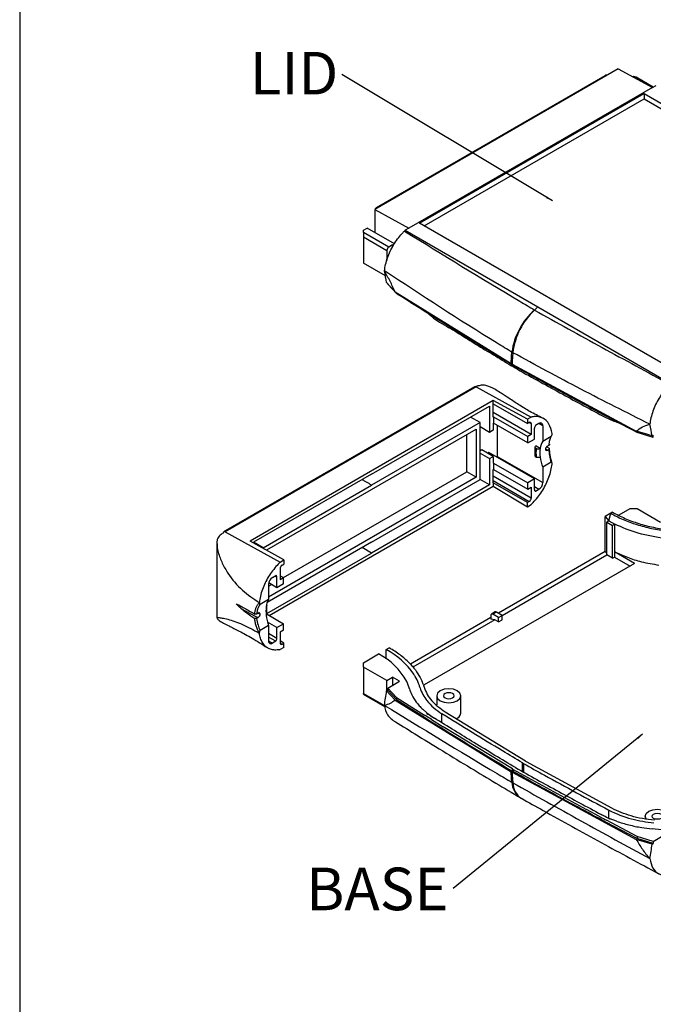
# Model space of a CAD drawing. Extents: x 5 to 292, y 5 to 205.
# Drawn here: x 148 to 188, y 46 to 107 of the extents above; entities that cross this region are included whole.
import ezdxf

# ---------------------------------------------------------------- set-up
doc = ezdxf.new("R2010")
doc.units = 0
doc.layers.get('0').update_dxf_attribs({"linetype": 'CONTINUOUS'})
doc.styles.add('SLDTEXTSTYLE0', font='TXT', dxfattribs={"width": 0.75})
doc.dimstyles.new('SLDDIMSTYLE0', dxfattribs={"dimtxt": 0, "dimasz": 0.4, "dimexe": 0, "dimexo": 0.0625, "dimgap": 0, "dimtad": 0, "dimtih": 1, "dimtoh": 1, "dimdec": 0, "dimrnd": 1e-09, "dimzin": 0, "dimtxsty": 'STANDARD', "dimblk1": 'DOT', "dimblk2": 'DOT', "dimsah": 1, "dimcen": 0.09, "dimazin": 3, "dimtfac": 0.4, "dimtdec": 0, "dimtofl": 0, "dimtmove": 0, "dimatfit": 3, "dimtolj": 1, "dimtzin": 0})

# ---------------------------------------------------------------- blocks, each defined once
blk = doc.blocks.new('SW_NOTE_5')
at = {"color": 0, "linetype": 'CONTINUOUS', "insert": (-2.976, 1.408), "char_height": 2.6458, "attachment_point": 2, "style": 'SLDTEXTSTYLE0'}
blk.add_mtext('LID', dxfattribs=at)
blk = doc.blocks.new('_DOT')
at = {"color": 0, "linetype": 'BYBLOCK'}
blk.add_line((-0.5, 0), (-1, 0), dxfattribs=at)
at = {"color": 0, "linetype": 'BYBLOCK', "const_width": 0.5}
blk.add_lwpolyline([(-0.25, 0, 1), (0.25, 0, 1)], format="xyb", close=True, dxfattribs=at)
blk = doc.blocks.new('SW_NOTE_6')
at = {"color": 0, "linetype": 'CONTINUOUS', "insert": (-4.712, 1.293), "char_height": 2.6458, "attachment_point": 2, "style": 'SLDTEXTSTYLE0'}
blk.add_mtext('BASE', dxfattribs=at)

msp = doc.modelspace()

# ---------------------------------------------------------------- linework, layer by layer
at = {"color": 7, "linetype": 'CONTINUOUS'}
for p, q in [((148.4998, 195), (148.4998, 38.0719)), ((185.7054, 104.3214), (170.5734, 95.5859)), ((185.7054, 104.3214), (187.8268, 103.161)), ((170.6852, 95.7145), (184.8865, 103.9128)), ((185.0253, 103.9288), (184.9383, 103.9288)), ((186.5834, 103.8411), (186.6483, 103.8411)), ((187.8754, 103.1891), (186.8149, 103.8013)), ((187.8268, 103.161), (172.6947, 94.4254)), ((173.3547, 94.7247), (187.3082, 102.78)), ((187.3082, 102.78), (203.666, 93.3369)), ((187.3082, 102.78), (187.3082, 102.4534)), ((187.8268, 103.161), (188.0625, 103.297)), ((173.6375, 94.5614), (187.3082, 102.4534)), ((187.3082, 102.4534), (203.3831, 93.1735)), ((170.5734, 95.5859), (172.6947, 94.4254)), ((170.5734, 95.5859), (170.5734, 94.1531)), ((169.8663, 94.2892), (170.102, 94.4252)), ((169.8663, 94.1531), (169.8663, 94.2892)), ((171.7899, 93.4508), (170.102, 94.4252)), ((172.459, 94.2893), (172.4149, 94.2461)), ((172.6947, 94.4254), (172.459, 94.2893)), ((172.459, 94.2893), (180.7086, 89.5269)), ((189.7124, 85.2816), (173.3547, 94.7247)), ((171.4371, 93.2463), (169.8663, 94.1531)), ((169.8663, 94.1531), (169.8663, 93.8809)), ((169.8663, 93.8809), (171.3193, 93.0421)), ((169.8663, 93.8809), (169.8663, 92.2479)), ((171.3193, 93.0421), (171.3193, 92.4166)), ((171.6728, 93.3823), (171.4371, 93.2463)), ((171.6728, 93.3823), (171.7249, 93.3523)), ((171.6728, 93.2426), (171.6728, 93.3823)), ((171.2318, 91.4595), (169.8663, 92.2479)), ((171.3076, 91.0389), (171.8275, 90.4688)), ((171.3817, 90.9456), (171.3817, 90.9577)), ((171.3817, 90.9456), (171.9131, 90.3628)), ((171.8275, 90.4688), (179.0497, 86.0172)), ((180.4962, 89.3395), (180.7086, 89.5269)), ((180.4987, 89.3381), (180.4962, 89.3395)), ((180.7086, 89.5269), (188.9581, 84.7646)), ((179.108, 85.9836), (179.0497, 86.0172)), ((179.108, 85.9836), (186.8192, 81.8143)), ((179.3928, 85.7689), (179.4308, 85.6592)), ((179.4402, 85.6539), (179.4308, 85.6592)), ((176.7909, 84.5684), (161.1868, 75.5603)), ((176.8708, 84.5617), (161.2673, 75.554)), ((176.8708, 84.5617), (180.2916, 82.6904)), ((177.9228, 83.708), (162.8143, 74.986)), ((170.3685, 79.1389), (177.6989, 83.3707)), ((177.6989, 83.3707), (177.6989, 81.7376)), ((180.0626, 82.5582), (177.9228, 83.708)), ((177.9228, 83.4999), (177.9228, 83.708)), ((177.9228, 83.4999), (180.0626, 82.286)), ((177.9346, 82.6902), (177.9346, 83.4932)), ((177.1096, 82.35), (176.5203, 82.6902)), ((180.2916, 81.6016), (177.9346, 82.9623)), ((177.9346, 82.6902), (177.9463, 82.697)), ((177.9463, 82.697), (177.9463, 82.3023)), ((177.9463, 82.697), (180.0862, 81.4831)), ((180.2916, 82.6904), (180.0626, 82.5582)), ((180.3378, 82.6985), (180.2916, 82.6904)), ((177.1096, 82.35), (170.3685, 78.4585)), ((177.1096, 78.8117), (177.1096, 82.35)), ((177.6989, 81.7376), (177.1096, 82.0777)), ((177.9463, 82.3023), (177.9346, 82.2955)), ((177.9346, 82.2955), (177.9346, 81.8736)), ((180.0862, 81.0884), (177.9463, 82.3023)), ((178.182, 82.1686), (178.182, 80.2472)), ((180.0626, 82.5582), (180.0626, 82.286)), ((180.1737, 82.3501), (180.0626, 82.286)), ((180.2916, 82.2821), (180.2916, 81.6016)), ((180.4919, 81.3226), (180.4919, 81.9895)), ((180.7748, 82.2888), (180.5676, 82.1692)), ((181.0105, 82.1527), (181.0105, 81.1933)), ((163.8631, 74.4308), (176.8739, 81.9418)), ((176.2846, 79.288), (176.2846, 81.6016)), ((176.8739, 81.9418), (176.8739, 78.9478)), ((177.9346, 81.8736), (177.6989, 81.7376)), ((180.2916, 81.6016), (180.0862, 81.4831)), ((180.0862, 81.0884), (180.0862, 81.4831)), ((181.0105, 81.1933), (181.5383, 81.498)), ((186.8713, 81.7985), (186.8713, 81.7276)), ((187.8809, 81.4209), (186.8713, 81.7276)), ((187.8068, 81.5142), (187.8809, 81.557)), ((187.8809, 81.4209), (187.8809, 81.557)), ((180.0862, 81.0884), (180.4919, 81.3226)), ((180.5175, 80.8225), (180.5175, 80.2782)), ((180.5919, 80.8974), (180.5566, 80.877)), ((180.6037, 80.7409), (180.5566, 80.7681)), ((180.5566, 80.7681), (180.5566, 80.2237)), ((180.5919, 80.8974), (180.8526, 80.7469)), ((181.2529, 80.8375), (181.4074, 80.7478)), ((181.317, 80.8939), (181.4087, 80.9469)), ((177.2274, 80.6488), (177.1096, 80.5807)), ((177.1096, 80.4447), (177.6989, 80.1045)), ((177.9346, 80.2406), (177.2274, 80.6488)), ((177.6635, 80.4786), (177.5928, 80.4378)), ((180.4919, 78.8458), (177.6635, 80.4786)), ((177.6989, 80.1045), (177.9346, 80.2406)), ((177.9346, 80.2406), (177.9346, 79.8187)), ((178.182, 80.2472), (181.0105, 78.6144)), ((180.5566, 80.2237), (180.6037, 80.1965)), ((180.8408, 80.7401), (180.8526, 80.7469)), ((180.8408, 80.1957), (180.8526, 80.2025)), ((181.171, 80.6613), (181.2332, 80.6159)), ((181.317, 80.6247), (181.4087, 80.6776)), ((177.6989, 80.1045), (177.6989, 78.4714)), ((177.9346, 79.8187), (177.9463, 79.8255)), ((177.9463, 79.8255), (177.9463, 79.4308)), ((177.9463, 79.8255), (180.0862, 78.6116)), ((181.5383, 79.8785), (181.0105, 79.5738)), ((181.0105, 79.5738), (181.0105, 78.6144)), ((170.3685, 79.1389), (163.0382, 74.9072)), ((176.8739, 78.9478), (163.9692, 71.4981)), ((164.8935, 72.712), (176.2846, 79.288)), ((176.8739, 78.9478), (176.2846, 79.288)), ((177.9346, 79.424), (177.9463, 79.4308)), ((177.9346, 78.6075), (177.9346, 79.424)), ((177.9463, 79.4308), (180.0862, 78.2169)), ((163.6274, 74.5669), (170.3685, 78.4585)), ((164.0092, 70.3605), (177.9228, 78.3926)), ((170.3685, 74.9201), (177.1096, 78.8117)), ((177.6989, 78.4714), (170.3685, 74.2397)), ((177.6989, 78.4714), (177.1095, 78.8116)), ((177.9228, 78.6007), (177.9346, 78.6075)), ((177.9228, 78.6007), (177.9228, 78.3926)), ((180.0626, 77.3867), (177.9228, 78.6007)), ((177.9228, 78.3926), (180.0626, 77.1146)), ((180.4919, 78.8458), (180.0862, 78.6116)), ((180.0862, 78.2169), (180.0862, 78.6116)), ((180.0862, 78.2169), (180.2916, 78.3355)), ((180.2916, 78.3355), (180.2916, 77.655)), ((180.4919, 78.1789), (180.4919, 78.8458)), ((180.5676, 78.0865), (180.5037, 78.1234)), ((180.5676, 78.0865), (180.7748, 78.2061)), ((180.1737, 77.4509), (180.0626, 77.3867)), ((180.0626, 77.1146), (180.0626, 77.3867)), ((180.0626, 77.1146), (180.2916, 77.2468)), ((180.3378, 77.292), (180.2916, 77.2468)), ((185.234, 76.7072), (184.8805, 76.503)), ((184.8805, 76.503), (185.1162, 76.2309)), ((184.8805, 74.3256), (184.8805, 76.503)), ((185.1162, 76.2309), (185.234, 76.7072)), ((185.3519, 76.7752), (185.234, 76.7072)), ((186.4126, 76.9793), (185.7311, 76.5859)), ((186.884, 76.9793), (186.4126, 76.9793)), ((188.337, 76.1404), (186.884, 76.9793)), ((185.1162, 76.2309), (184.9983, 76.1629)), ((184.9983, 76.1629), (185.3519, 75.9587)), ((184.9983, 74.1215), (184.9983, 76.1629)), ((185.1162, 76.2309), (185.4824, 76.0341)), ((185.4824, 76.0341), (185.3519, 75.9587)), ((185.3519, 73.9174), (185.3519, 75.9587)), ((185.4824, 74.3194), (185.4824, 76.0341)), ((161.2673, 75.554), (164.6881, 73.6827)), ((160.7536, 74.8283), (160.7535, 70.2523)), ((164.9171, 73.8148), (162.8143, 74.986)), ((163.0382, 74.9072), (163.0382, 74.8613)), ((163.6274, 74.5669), (163.0382, 74.9071)), ((170.3685, 74.9201), (163.8791, 71.1739)), ((163.6274, 74.5331), (163.6274, 74.5669)), ((163.8631, 74.4308), (163.8631, 74.4018)), ((163.868, 70.487), (170.3685, 74.2397)), ((184.8805, 74.3256), (178.2573, 70.5021)), ((178.493, 70.366), (184.9983, 74.1215)), ((184.8805, 74.3256), (184.9983, 74.2576)), ((185.3519, 73.9174), (184.9983, 74.1215)), ((185.4697, 74.312), (185.4824, 74.3194)), ((186.719, 73.5909), (185.4697, 74.312)), ((185.4697, 74.312), (185.4697, 73.9854)), ((164.6881, 73.6827), (164.6419, 73.6374)), ((164.6881, 73.6827), (164.9171, 73.8148)), ((164.8059, 73.4785), (164.9171, 73.5427)), ((164.9171, 73.8148), (164.9171, 73.5427)), ((186.719, 73.5909), (173.6427, 66.0421)), ((185.3519, 73.9174), (185.4697, 73.9854)), ((185.4697, 73.9854), (186.4361, 73.4276)), ((164.2049, 72.7233), (164.4121, 72.8429)), ((164.6881, 73.2744), (164.6881, 72.5939)), ((164.6881, 72.8332), (164.8935, 72.7125)), ((163.9692, 72.315), (163.9692, 71.3556)), ((163.9692, 72.1784), (164.1464, 72.2807)), ((164.4877, 72.0836), (163.9752, 72.3795)), ((164.4877, 72.0836), (164.4877, 72.7505)), ((164.8935, 72.3178), (164.4877, 72.0836)), ((164.6881, 72.5939), (164.8935, 72.7125)), ((164.8935, 72.3178), (164.8935, 72.7125)), ((163.3931, 71.1666), (163.3949, 71.168)), ((163.9692, 71.3556), (163.4414, 71.0509)), ((163.3183, 70.5035), (163.2266, 70.4506)), ((163.4315, 70.4396), (163.3234, 70.4904)), ((163.4044, 70.5111), (163.3331, 70.5426)), ((163.8231, 70.916), (163.8113, 70.9092)), ((163.8231, 70.3716), (163.8113, 70.3648)), ((163.872, 70.4411), (164.8935, 69.841)), ((177.7859, 70.366), (177.7859, 70.1392)), ((178.0561, 70.5784), (177.8204, 70.4424)), ((178.1394, 70.5702), (177.9037, 70.4341)), ((178.2573, 70.23), (177.9037, 70.4341)), ((178.493, 70.3661), (178.1394, 70.5702)), ((178.2573, 70.23), (178.493, 70.3661)), ((178.493, 70.0939), (178.493, 70.3661)), ((163.3183, 70.2343), (163.2266, 70.1813)), ((164.4877, 69.6068), (163.9001, 69.946)), ((164.4877, 69.6068), (164.8935, 69.841)), ((164.8935, 69.4463), (164.8935, 69.841)), ((177.7859, 70.2299), (172.7818, 67.3411)), ((178.0216, 70.0939), (172.9389, 67.1597)), ((178.0216, 70.0939), (177.7859, 70.1392)), ((178.2573, 69.9578), (178.0216, 70.0939)), ((178.2573, 69.9578), (178.2573, 70.23)), ((178.2573, 69.9578), (178.493, 70.0939)), ((163.3949, 69.2606), (163.3931, 69.2633)), ((163.9692, 69.7361), (163.4414, 69.4314)), ((163.9692, 69.7361), (163.9692, 68.7767)), ((164.4877, 68.9399), (164.4877, 69.6068)), ((164.8935, 69.4463), (164.6881, 69.3278)), ((164.6881, 69.3278), (164.6881, 68.6473)), ((164.4121, 68.7602), (163.9692, 69.0159)), ((164.4121, 68.7602), (164.2049, 68.6406)), ((164.9171, 68.6434), (164.6881, 68.7779)), ((164.8059, 68.5793), (164.9171, 68.6434)), ((164.9171, 68.3712), (164.9171, 68.6434)), ((164.6419, 68.2309), (164.6881, 68.239)), ((164.9171, 68.3712), (164.6881, 68.239)), ((169.8663, 67.4273), (170.8091, 67.9716)), ((171.2805, 68.2437), (171.469, 68.3525)), ((171.2805, 67.6699), (171.2805, 68.2437)), ((169.8663, 67.1551), (169.8663, 67.4273)), ((171.3193, 66.3163), (169.8663, 67.1551)), ((169.8663, 67.1551), (169.8663, 65.5221)), ((171.3193, 66.3163), (171.6728, 66.5204)), ((171.3193, 65.6808), (171.3193, 66.3163)), ((171.3817, 65.8529), (172.1054, 66.2707)), ((172.1054, 66.2707), (171.6728, 66.5204)), ((171.6728, 66.5204), (171.6728, 66.021)), ((173.585, 66.0907), (173.5147, 66.2679)), ((173.5849, 66.0907), (173.6465, 65.899)), ((169.8663, 65.4657), (169.8663, 65.5221)), ((169.8663, 65.4657), (171.1906, 64.7012)), ((171.3076, 65.674), (171.3817, 65.7168)), ((171.3076, 65.674), (171.8275, 65.1039)), ((171.3817, 65.8529), (171.9131, 65.2701)), ((171.3817, 65.8529), (171.3817, 65.7168)), ((171.3817, 65.7168), (171.9131, 65.134)), ((171.8275, 65.1039), (179.0497, 60.6523)), ((171.9131, 65.2701), (173.6496, 64.1772)), ((171.9131, 65.2701), (171.9131, 65.134)), ((171.9131, 65.134), (173.6525, 64.0393)), ((174.4196, 65.3726), (174.4196, 64.8007)), ((175.9196, 64.2838), (175.9196, 65.3726)), ((173.5528, 64.5325), (173.815, 64.3071)), ((173.8148, 64.307), (173.7851, 64.291)), ((174.7462, 64.2574), (174.7462, 64.1996)), ((174.9349, 64.3664), (174.941, 64.3626)), ((179.9441, 61.3049), (174.941, 64.3626)), ((173.6525, 64.0393), (174.1034, 63.7574)), ((174.1035, 63.8934), (174.8154, 63.4501)), ((174.1677, 64.0517), (174.2712, 63.9834)), ((174.2712, 63.9834), (174.2744, 63.9851)), ((174.7461, 63.6919), (174.7462, 64.1996)), ((179.1196, 60.8288), (174.8154, 63.4501)), ((185.2993, 58.3829), (180.0027, 61.2711)), ((179.0497, 60.6523), (179.108, 60.6187)), ((179.108, 60.6187), (186.8192, 56.4494)), ((179.1192, 60.6925), (179.1192, 60.8286)), ((179.1775, 60.7949), (179.1775, 60.6588)), ((179.1779, 60.7951), (183.7186, 58.3104)), ((184.4866, 57.8994), (183.7186, 58.3104)), ((185.117, 57.7738), (185.1171, 58.2126)), ((185.1171, 58.2704), (185.1171, 58.2126)), ((185.3058, 58.3794), (185.2993, 58.3829)), ((184.975, 57.503), (184.4866, 57.7633)), ((184.6423, 57.9962), (184.6453, 57.9981)), ((184.7608, 57.9365), (184.6423, 57.9962)), ((186.8713, 56.4988), (184.975, 57.503)), ((186.8713, 56.6349), (184.9782, 57.6374)), ((185.2029, 57.7327), (185.1755, 57.7155)), ((185.5937, 57.5815), (185.2031, 57.7328)), ((187.3832, 57.8888), (187.3832, 57.7164)), ((187.8068, 56.1493), (186.8192, 56.4494)), ((187.8809, 56.3281), (186.8713, 56.6349)), ((186.8713, 56.6349), (186.8713, 56.4988)), ((187.8809, 56.1921), (186.8713, 56.4988)), ((187.8809, 56.3281), (188.6046, 56.7459)), ((187.8809, 56.3281), (187.8809, 56.1921)), ((187.8068, 56.1493), (187.8809, 56.1921))]:
    msp.add_line(p, q, dxfattribs=at)
at = {"color": 8, "linetype": 'CONTINUOUS'}
for p, q in [((184.9975, 103.9128), (184.8865, 103.9128)), ((187.8217, 103.1638), (186.6483, 103.8411)), ((170.6852, 95.7145), (170.7407, 95.6824)), ((179.1775, 85.946), (179.1775, 85.8876)), ((179.4022, 85.7637), (179.4402, 85.6539)), ((180.1737, 82.3501), (180.2916, 82.2821)), ((181.0105, 82.1527), (180.7747, 82.2888)), ((180.2916, 77.655), (177.9346, 79.0157)), ((177.9346, 78.7435), (180.1737, 77.4509)), ((180.4919, 78.3694), (180.7748, 78.2061)), ((170.3685, 74.2397), (169.7792, 74.5799)), ((164.3699, 72.8185), (164.4877, 72.7505)), ((164.4877, 68.9399), (163.9692, 69.2393)), ((163.9692, 68.7766), (164.2049, 68.6406)), ((164.6881, 68.6473), (164.8059, 68.5793)), ((169.8663, 65.5221), (171.1677, 64.7708)), ((179.7556, 60.6608), (179.7556, 61.196)), ((179.8141, 61.1623), (179.8141, 60.6283))]:
    msp.add_line(p, q, dxfattribs=at)
at = {"color": 7, "linetype": 'CONTINUOUS', "flags": 128}
for points in [[(180.7086, 89.5269), (180.6705, 89.4927), (180.6036, 89.4325), (180.4987, 89.3381)], [(187.8068, 81.5142), (187.3379, 81.6567), (186.8192, 81.8143)], [(178.182, 80.2472), (178.1775, 80.1915), (178.176, 80.1827)], [(174.6392, 65.6787), (174.4766, 65.5382), (174.4196, 65.3726), (174.4766, 65.2069), (174.6392, 65.0664), (174.8825, 64.9725), (175.1696, 64.9396), (175.4566, 64.9725), (175.6999, 65.0664), (175.8625, 65.2069), (175.9196, 65.3726), (175.8625, 65.5382), (175.6999, 65.6787), (175.4566, 65.7726), (175.1696, 65.8055), (174.8825, 65.7726), (174.6392, 65.6787)], [(174.9339, 65.5086), (174.8616, 65.4462), (174.8362, 65.3726), (174.8616, 65.2989), (174.9339, 65.2365), (175.042, 65.1948), (175.1696, 65.1801), (175.2971, 65.1948), (175.4053, 65.2365), (175.4775, 65.2989), (175.5029, 65.3726), (175.4775, 65.4462), (175.4053, 65.5086), (175.2971, 65.5503), (175.1696, 65.565), (175.042, 65.5503), (174.9339, 65.5086)], [(174.7462, 63.6919), (174.7462, 63.8701), (174.7462, 64.1996)], [(187.4568, 57.7017), (187.4403, 57.7231), (187.3832, 57.8888), (187.4403, 58.0545), (187.6029, 58.195), (187.8462, 58.2888), (188.1332, 58.3218), (188.4202, 58.2888), (188.6635, 58.195), (188.8261, 58.0545), (188.8832, 57.8888), (188.8261, 57.7231), (188.6635, 57.5827), (188.6635, 57.5827)], [(188.3689, 57.7527), (188.2607, 57.711), (188.1332, 57.6964), (188.0056, 57.711), (187.8975, 57.7527), (187.8252, 57.8152), (187.7998, 57.8888), (187.8252, 57.9625), (187.8975, 58.0249), (188.0056, 58.0666), (188.1332, 58.0812), (188.2607, 58.0666), (188.3689, 58.0249), (188.4411, 57.9625), (188.4665, 57.8888), (188.4411, 57.8152), (188.3689, 57.7527)]]:
    msp.add_lwpolyline(points, dxfattribs=at)
at = {"color": 7, "linetype": 'CONTINUOUS'}
for centre, radius, start, end in [((171.5751, 93.0305), 0.2561, 122.605478, 177.394522), ((159.8926, 89.1985), 11.5625, 9.158784, 12.853518), ((183.2916, 86.1538), 4.2383, 131.266533, 172.310328), ((183.4644, 86.1594), 4.3473, 133.014811, 173.022531), ((180.5607, 89.1993), 2.8812, 239.338751, 240.666626), ((180.4052, 88.0816), 2.5142, 239.23587, 240.769506), ((176.8249, 84.4939), 0.0819, 55.910071, 114.803352), ((180.2197, 82.2937), 0.0728, 350.785963, 129.203285), ((180.7764, 81.9756), 0.2849, 137.163485, 177.198628), ((180.8668, 82.176), 0.1456, 350.785963, 129.203285), ((176.3917, 79.6738), 11.5625, 9.158784, 12.853518), ((180.5772, 80.8225), 0.0582, 110.783421, 249.216579), ((181.9905, 80.5956), 1.1479, 148.621208, 172.426264), ((180.5842, 80.2848), 0.0671, 185.694799, 245.625342), ((182.7099, 80.4687), 2.1237, 172.636645, 187.363355), ((182.788, 80.4679), 1.9661, 172.042674, 187.957326), ((183.7485, 80.5956), 2.9225, 187.729153, 200.46375), ((180.4987, 78.6377), 0.5123, 302.605478, 357.394522), ((180.5692, 78.165), 0.0785, 169.783113, 268.799911), ((180.0357, 77.6667), 0.2561, 302.605478, 357.394522), ((161.2239, 75.4962), 0.0723, 53.050204, 189.558181), ((164.944, 73.2627), 0.2561, 122.605478, 177.394522), ((164.4105, 72.7644), 0.0785, 349.783113, 88.799911), ((164.4809, 72.2917), 0.5123, 122.605478, 177.394522), ((164.9492, 70.7579), 1.1479, 148.621208, 172.426264), ((165.7703, 70.6438), 1.9661, 172.042674, 187.957326), ((166.7072, 70.7578), 2.9225, 187.729153, 200.463751), ((177.8577, 70.3777), 0.0728, 50.796715, 189.214037), ((178.0906, 70.502), 0.0838, 54.382423, 114.307119), ((164.1129, 68.7534), 0.1456, 170.785963, 309.203285), ((164.2032, 68.9539), 0.2849, 317.163485, 357.198628), ((164.7599, 68.6357), 0.0728, 170.785963, 309.203285), ((168.8246, 64.2067), 4.2558, 28.806135, 62.205573), ((168.8876, 63.8406), 5.0113, 34.9077, 61.477766), ((170.1492, 64.8448), 3.4036, 30.353726, 33.198093), ((170.2079, 65.0957), 2.6178, 15.888817, 26.345281), ((170.4297, 65.0035), 3.0813, 21.649148, 30.44352), ((170.6744, 65.1051), 2.8163, 17.663612, 21.564086), ((150.6559, 68.4947), 20.8435, 349.728151, 352.222446), ((174.9576, 66.4471), 2.3205, 195.876739, 205.817659), ((170.7593, 65.1327), 2.7271, 15.778653, 17.651684), ((175.5893, 66.5264), 2.3, 196.469229, 219.156458), ((175.3423, 66.6383), 2.7501, 205.91131, 217.182321), ((175.7512, 66.9376), 3.2567, 217.031027, 222.038364), ((176.6692, 67.4219), 3.7029, 219.35017, 238.71351), ((176.0663, 67.222), 3.6812, 222.042137, 226.937581), ((176.8739, 68.1836), 4.9381, 231.723913, 238.237191), ((175.4814, 64.3613), 0.4449, 289.265187, 349.975377), ((181.0417, 63.3563), 2.5142, 239.233474, 240.771903), ((181.2303, 63.4652), 2.5141, 239.232093, 240.773283), ((180.4052, 62.9889), 2.5142, 239.235936, 240.76944), ((180.4052, 62.8528), 2.5142, 239.235936, 240.76944), ((180.2497, 61.9359), 2.2591, 239.155888, 240.849488), ((180.9921, 61.3218), 2.6667, 239.388689, 240.604817), ((188.1889, 64.1597), 6.6422, 242.454043, 255.551989), ((187.7492, 63.8052), 6.5845, 241.876203, 247.25204), ((188.3043, 65.2042), 8.0903, 250.424765, 253.320523), ((188.7059, 66.0304), 8.5828, 255.325698, 264.732392), ((188.4685, 65.75), 8.6602, 253.316389, 255.924879), ((188.6413, 66.4582), 9.3892, 255.953059, 260.920945), ((188.7516, 67.1247), 10.0648, 260.899373, 264.635309), ((186.7546, 45.8548), 11.2987, 80.694635, 84.637049), ((167.155, 58.97), 20.8435, 349.728151, 352.222446)]:
    msp.add_arc(centre, radius, start, end, dxfattribs=at)
at = {"color": 8, "linetype": 'CONTINUOUS'}
for centre, radius, start, end in [((180.33, 60.053), 1.2399, 182.619696, 235.887371), ((180.32, 59.9813), 1.1709, 180.899734, 237.279283)]:
    msp.add_arc(centre, radius, start, end, dxfattribs=at)
at = {"color": 7, "linetype": 'CONTINUOUS'}
for centre, major_axis, ratio, start_param, end_param in [((184.8741, 103.7621), (0.0921, 0.1596), 0.5222613, 0.2928652, 0.7352471), ((186.6483, 103.7051), (0.2357, 0), 0.5773815, 0.7854794, 1.5707963), ((170.6976, 95.5782), (0.0833, 0.1443), 0.6383193, 0.8353808, 1.8198517), ((163.5078, 83.5483), (-9.5686, 13.3965), 0.6318774, 2.1959996, 2.2802376)]:
    msp.add_ellipse(centre, major_axis=major_axis, ratio=ratio, start_param=start_param, end_param=end_param, dxfattribs=at)
at = {"color": 8, "linetype": 'CONTINUOUS'}
msp.add_ellipse((181.4718, 93.9187), major_axis=(-7.0736, 14.8564), ratio=0.5169479, start_param=2.3710291, end_param=2.3824373, dxfattribs=at)
at = {"color": 7, "linetype": 'CONTINUOUS'}
for points, knots in [([(171.1653, 91.7707), (171.2156, 92.039), (171.3162, 92.5756), (171.7174, 93.3988), (172.1178, 93.9451), (172.3652, 94.1958), (172.4149, 94.2461)], [0, 0, 0, 0, 0.3074914, 0.6149707, 0.9227666, 1, 1, 1, 1]), ([(172.4149, 94.2461), (174.7959, 92.7812), (177.4753, 91.1326), (180.1934, 89.5192), (180.4962, 89.3395)], [0, 0, 0, 0, 0.8885954, 1, 1, 1, 1]), ([(179.0914, 86.7209), (178.7874, 86.9048), (176.0943, 88.5339), (173.4824, 90.2491), (171.1653, 91.7707)], [0, 0, 0, 0, 0.1128786, 1, 1, 1, 1]), ([(171.8275, 90.4688), (171.7273, 90.6891), (171.5238, 91.1366), (171.286, 91.5572), (171.1653, 91.7707)], [0, 0, 0, 0, 0.4923831, 1, 1, 1, 1]), ([(179.1192, 85.9213), (178.3578, 86.3782), (176.7949, 87.3162), (174.7028, 88.6101), (173.0653, 89.6353), (172.2154, 90.1719), (171.9131, 90.3628)], [0, 0, 0, 0, 0.3125636, 0.6415574, 0.8725135, 1, 1, 1, 1]), ([(180.4987, 89.3381), (181.8945, 88.5614), (184.6862, 87.008), (187.5047, 85.4836), (188.914, 84.7214)], [0, 0, 0, 0, 0.4999816, 1, 1, 1, 1]), ([(173.9389, 89.0901), (173.9947, 89.0348), (174.3115, 88.7207), (175.1806, 88.2727), (176.2079, 87.6036), (177.2822, 86.9546), (178.3508, 86.304), (179.0708, 85.8742), (179.4308, 85.6592)], [0, 0, 0, 0, 0.0410085, 0.2327749, 0.4245804, 0.6163855, 0.8081919, 1, 1, 1, 1]), ([(179.0497, 86.0172), (179.053, 86.1327), (179.0594, 86.3636), (179.0808, 86.6018), (179.0914, 86.7209)], [0, 0, 0, 0, 0.4999468, 1, 1, 1, 1]), ([(179.1493, 86.6875), (179.1387, 86.5684), (179.1176, 86.33), (179.1112, 86.0991), (179.108, 85.9836)], [0, 0, 0, 0, 0.5000532, 1, 1, 1, 1]), ([(187.6645, 82.246), (186.2288, 82.9647), (183.3569, 84.4025), (180.552, 85.9258), (179.1493, 86.6875)], [0, 0, 0, 0, 0.4999168, 1, 1, 1, 1]), ([(186.8713, 81.7276), (186.0738, 82.1494), (184.424, 83.0219), (181.8522, 84.4043), (180.098, 85.3772), (179.1775, 85.8876)], [0, 0, 0, 0, 0.3077635, 0.6367564, 1, 1, 1, 1]), ([(179.4402, 85.6539), (180.3725, 85.1354), (181.7387, 84.3755), (183.5721, 83.3928), (184.6558, 82.7927), (185.384, 82.4411), (185.6831, 82.3503), (185.7158, 82.3404)], [0, 0, 0, 0, 0.4562724, 0.6686135, 0.8809519, 0.9870215, 1, 1, 1, 1]), ([(180.9971, 82.6225), (180.7408, 82.7514), (180.2705, 82.9881), (179.5721, 83.4153), (178.9694, 83.811), (178.487, 84.1304), (178.1637, 84.3332), (177.9393, 84.4622), (177.753, 84.5577), (177.5233, 84.6481), (177.2475, 84.6869), (177.0156, 84.6296), (176.8598, 84.5882), (176.7975, 84.5716)], [0, 0, 0, 0, 0.2259771, 0.4148309, 0.5645596, 0.6752496, 0.7471357, 0.7765086, 0.8136663, 0.8590009, 0.9108374, 0.9642911, 1, 1, 1, 1]), ([(188.914, 84.7214), (188.7201, 84.506), (188.3322, 84.0751), (187.9064, 83.2595), (187.7166, 82.6356), (187.6731, 82.3102), (187.6645, 82.246)], [0, 0, 0, 0, 0.3081227, 0.6162522, 0.9241675, 1, 1, 1, 1]), ([(181.5848, 81.6688), (181.5345, 81.8783), (181.4337, 82.2978), (181.0328, 82.6571), (180.633, 82.7403), (180.3866, 82.7054), (180.3378, 82.6985)], [0, 0, 0, 0, 0.3073788, 0.6156085, 0.9239064, 1, 1, 1, 1]), ([(186.8192, 81.8143), (186.94, 81.9071), (187.1852, 82.0954), (187.5031, 82.1953), (187.6645, 82.246)], [0, 0, 0, 0, 0.4923831, 1, 1, 1, 1]), ([(181.4087, 80.9469), (181.4187, 81.0539), (181.4388, 81.2703), (181.5049, 81.4215), (181.5383, 81.498)], [0, 0, 0, 0, 0.4943266, 1, 1, 1, 1]), ([(181.5383, 81.498), (181.5415, 81.5002), (181.5479, 81.5047), (181.5581, 81.5174), (181.5699, 81.5391), (181.5829, 81.58), (181.5884, 81.6262), (181.5858, 81.6569), (181.5848, 81.6688)], [0, 0, 0, 0, 0.0659443, 0.1316686, 0.2371913, 0.422419, 0.7762758, 1, 1, 1, 1]), ([(181.1946, 80.6939), (181.196, 80.7095), (181.199, 80.741), (181.2204, 80.7921), (181.2519, 80.8391), (181.2861, 80.8739), (181.3082, 80.8882), (181.317, 80.8939)], [0, 0, 0, 0, 0.2095489, 0.4254724, 0.6412178, 0.8566275, 1, 1, 1, 1]), ([(181.4087, 80.6776), (181.4147, 80.6818), (181.4266, 80.6903), (181.4341, 80.7065), (181.4325, 80.7231), (181.4228, 80.7375), (181.412, 80.7447), (181.4074, 80.7478)], [0, 0, 0, 0, 0.2111218, 0.4222205, 0.6339217, 0.8465427, 1, 1, 1, 1]), ([(181.4074, 80.7478), (181.4186, 80.6126), (181.4443, 80.3004), (181.526, 79.956), (181.5836, 79.7645), (181.5836, 79.7645)], [0, 0, 0, 0, 0.432832, 0.9999812, 1, 1, 1, 1]), ([(181.4169, 81.0074), (181.4195, 81.0056), (181.428, 80.9997), (181.4337, 80.9867), (181.4328, 80.9705), (181.4235, 80.9566), (181.413, 80.9497), (181.4087, 80.9469)], [0, 0, 0, 0, 0.105644, 0.348224, 0.5905808, 0.8320919, 1, 1, 1, 1]), ([(180.6037, 80.7409), (180.6185, 80.7339), (180.6482, 80.7198), (180.7049, 80.7109), (180.7623, 80.7129), (180.8092, 80.724), (180.8321, 80.7356), (180.8408, 80.7401)], [0, 0, 0, 0, 0.2178374, 0.4357054, 0.6525999, 0.8670689, 1, 1, 1, 1]), ([(180.8408, 80.1957), (180.8264, 80.1889), (180.7975, 80.1752), (180.7423, 80.1667), (180.6859, 80.1685), (180.6377, 80.1794), (180.6136, 80.1916), (180.6037, 80.1965)], [0, 0, 0, 0, 0.2114368, 0.4228294, 0.6354841, 0.8506802, 1, 1, 1, 1]), ([(181.317, 80.6247), (181.3036, 80.6186), (181.2769, 80.6064), (181.2401, 80.6102), (181.2119, 80.6303), (181.1969, 80.6606), (181.1952, 80.6846), (181.1946, 80.6939)], [0, 0, 0, 0, 0.2160951, 0.4322251, 0.6476712, 0.8631761, 1, 1, 1, 1]), ([(181.5383, 79.8785), (181.5049, 80.0187), (181.4388, 80.2959), (181.4187, 80.5513), (181.4087, 80.6776)], [0, 0, 0, 0, 0.5055983, 1, 1, 1, 1]), ([(180.3378, 77.292), (180.5313, 77.507), (180.9184, 77.937), (181.3433, 78.7511), (181.5326, 79.3733), (181.5762, 79.6978), (181.5848, 79.7614)], [0, 0, 0, 0, 0.3082417, 0.6164758, 0.9247785, 1, 1, 1, 1]), ([(181.5848, 79.7614), (181.5861, 79.7853), (181.5879, 79.8187), (181.5788, 79.8569), (181.5691, 79.8756), (181.5556, 79.8827), (181.5463, 79.8826), (181.5403, 79.8795), (181.5383, 79.8785)], [0, 0, 0, 0, 0.4097288, 0.5755144, 0.7952266, 0.8759693, 0.9574424, 1, 1, 1, 1]), ([(185.234, 76.7072), (185.4828, 76.575), (185.9803, 76.3107), (186.8435, 75.9993), (187.7673, 75.7523), (188.4239, 75.6563), (188.7518, 75.6084)], [0, 0, 0, 0, 0.2497462, 0.49958861, 0.75011787, 1, 1, 1, 1]), ([(185.3519, 76.7752), (185.6006, 76.6431), (186.0982, 76.3787), (186.9614, 76.0673), (187.8852, 75.8203), (188.5417, 75.7243), (188.8696, 75.6764)], [0, 0, 0, 0, 0.2497462, 0.4995886, 0.7501179, 1, 1, 1, 1]), ([(188.6144, 75.1344), (188.0427, 75.2271), (186.8999, 75.4124), (185.9547, 75.8269), (185.4824, 76.0341)], [0, 0, 0, 0, 0.5002604, 1, 1, 1, 1]), ([(161.1526, 75.4842), (161.0604, 75.4308), (160.877, 75.3244), (160.7485, 75.0522), (160.7612, 74.8613), (160.766, 74.7892)], [0, 0, 0, 0, 0.3855048, 0.7680171, 1, 1, 1, 1]), ([(185.4824, 74.3194), (185.7407, 74.2013), (186.2577, 73.9648), (187.1738, 73.6679), (187.8609, 73.5544), (188.2299, 73.4934)], [0, 0, 0, 0, 0.31609814, 0.63276714, 1, 1, 1, 1]), ([(164.6419, 73.6374), (164.4483, 73.4224), (164.0612, 72.9924), (163.6363, 72.1783), (163.4471, 71.5561), (163.4034, 71.2316), (163.3949, 71.168)], [0, 0, 0, 0, 0.3082413, 0.6164748, 0.9247775, 1, 1, 1, 1]), ([(161.9609, 71.0844), (162.0116, 71.0637), (162.1032, 71.0264), (162.2007, 70.9708), (162.2442, 70.946)], [0, 0, 0, 0, 0.5541711, 1, 1, 1, 1]), ([(162.2442, 70.8053), (162.1748, 70.866), (162.0775, 70.9509), (161.9868, 71.0547), (161.9609, 71.0844)], [0, 0, 0, 0, 0.7136666, 1, 1, 1, 1]), ([(163.1072, 70.4501), (163.1162, 70.5218), (163.1342, 70.6663), (163.1977, 70.857), (163.2836, 71.0258), (163.3542, 71.1219), (163.3931, 71.1666), (163.3931, 71.1666)], [0, 0, 0, 0, 0.2589773, 0.5223519, 0.7595509, 0.9999813, 1, 1, 1, 1]), ([(163.4414, 71.0509), (163.3967, 70.9813), (163.2854, 70.8076), (163.2486, 70.5843), (163.2266, 70.4506)], [0, 0, 0, 0, 0.4010065, 1, 1, 1, 1]), ([(163.3949, 71.168), (163.3936, 71.1441), (163.3918, 71.1107), (163.4008, 71.0725), (163.4106, 71.0538), (163.4241, 71.0467), (163.4333, 71.0468), (163.4393, 71.0499), (163.4414, 71.0509)], [0, 0, 0, 0, 0.4097288, 0.5755144, 0.7952266, 0.8759693, 0.9574424, 1, 1, 1, 1]), ([(163.8231, 70.916), (163.8346, 70.9243), (163.8574, 70.9409), (163.8716, 70.9629), (163.8703, 70.9742), (163.8702, 70.9748)], [0, 0, 0, 0, 0.4849122, 0.9697229, 1, 1, 1, 1]), ([(163.8725, 70.4349), (163.865, 70.5037), (163.8437, 70.7003), (163.8608, 70.8714), (163.872, 70.9826)], [0, 0, 0, 0, 0.3497759, 1, 1, 1, 1]), ([(162.2442, 70.946), (162.4455, 70.8301), (162.7244, 70.6695), (163.0239, 70.4978), (163.1072, 70.4501)], [0, 0, 0, 0, 0.7217471, 1, 1, 1, 1]), ([(162.2442, 70.8053), (162.4455, 70.6462), (162.7244, 70.4258), (163.0239, 70.2361), (163.1072, 70.1833)], [0, 0, 0, 0, 0.7217471, 1, 1, 1, 1]), ([(163.2266, 70.4506), (163.2193, 70.4471), (163.2048, 70.4402), (163.177, 70.4357), (163.1487, 70.4363), (163.1244, 70.4416), (163.1123, 70.4476), (163.1072, 70.4501)], [0, 0, 0, 0, 0.2111218, 0.4222205, 0.6339217, 0.8465427, 1, 1, 1, 1]), ([(163.3183, 70.5035), (163.3315, 70.5097), (163.3578, 70.5222), (163.3916, 70.52), (163.4166, 70.5019), (163.4295, 70.4727), (163.431, 70.4488), (163.4315, 70.4396)], [0, 0, 0, 0, 0.21609507, 0.43222511, 0.64767115, 0.86317613, 1, 1, 1, 1]), ([(163.4315, 70.4396), (163.4303, 70.4239), (163.4278, 70.3921), (163.4092, 70.3394), (163.3809, 70.2905), (163.3489, 70.2544), (163.3271, 70.24), (163.3183, 70.2343)], [0, 0, 0, 0, 0.2095489, 0.4254724, 0.6412178, 0.8566275, 1, 1, 1, 1]), ([(163.8701, 70.4461), (163.8702, 70.4363), (163.8704, 70.4157), (163.8508, 70.3898), (163.8308, 70.3767), (163.8231, 70.3716)], [0, 0, 0, 0, 0.35547466, 0.75337521, 1, 1, 1, 1]), ([(160.7539, 70.2497), (160.7563, 70.2333), (160.7619, 70.1947), (160.8081, 70.1202), (160.9294, 70.0187), (161.1723, 69.8831), (161.5776, 69.6821), (162.1799, 69.3812), (162.9867, 68.9414), (163.5683, 68.5666), (163.88, 68.3658)], [0, 0, 0, 0, 0.0194702, 0.0456674, 0.1169183, 0.2113489, 0.3276556, 0.5157848, 0.7405482, 1, 1, 1, 1]), ([(163.3931, 69.2633), (163.3931, 69.2633), (163.3532, 69.3383), (163.2798, 69.4912), (163.1946, 69.7226), (163.1331, 69.9558), (163.1159, 70.1071), (163.1072, 70.1833)], [0, 0, 0, 0, 0.0000187, 0.2468932, 0.4973922, 0.7467461, 1, 1, 1, 1]), ([(163.2266, 70.1813), (163.2193, 70.1779), (163.2048, 70.171), (163.177, 70.1669), (163.1487, 70.1681), (163.1244, 70.174), (163.1123, 70.1806), (163.1072, 70.1833)], [0, 0, 0, 0, 0.2111218, 0.4222205, 0.6339217, 0.8465427, 1, 1, 1, 1]), ([(163.2266, 70.1813), (163.2474, 70.0383), (163.2835, 69.7899), (163.3944, 69.5382), (163.4414, 69.4314)], [0, 0, 0, 0, 0.575978, 1, 1, 1, 1]), ([(163.4414, 69.4314), (163.4382, 69.4292), (163.4318, 69.4247), (163.4216, 69.412), (163.4097, 69.3903), (163.3968, 69.3494), (163.3913, 69.3032), (163.3939, 69.2725), (163.3949, 69.2606)], [0, 0, 0, 0, 0.0659443, 0.1316686, 0.2371913, 0.422419, 0.7762758, 1, 1, 1, 1]), ([(164.6419, 68.2309), (164.5448, 68.2201), (164.3479, 68.1981), (164.0842, 68.2523), (163.8505, 68.3705), (163.6589, 68.5532), (163.5119, 68.7972), (163.4297, 69.0409), (163.4034, 69.2068), (163.3949, 69.2606)], [0, 0, 0, 0, 0.1519578, 0.3083222, 0.4602771, 0.6166387, 0.768624, 0.9250261, 1, 1, 1, 1]), ([(172.7086, 67.4193), (172.5291, 67.5861), (172.1691, 67.9208), (171.7028, 68.2084), (171.469, 68.3525)], [0, 0, 0, 0, 0.4986571, 1, 1, 1, 1]), ([(172.7087, 67.4192), (172.7778, 67.3477), (173.1282, 66.9853), (173.3426, 66.5873), (173.5147, 66.2679)], [0, 0, 0, 0, 0.197403, 1, 1, 1, 1]), ([(173.6465, 65.899), (173.7003, 65.7518), (173.8059, 65.4625), (174.1818, 64.9251), (174.636, 64.5882), (174.935, 64.3664)], [0, 0, 0, 0, 0.2616068, 0.5139814, 1, 1, 1, 1]), ([(171.8275, 65.1039), (171.7273, 65.023), (171.5238, 64.8588), (171.286, 64.8052), (171.1653, 64.778)], [0, 0, 0, 0, 0.4923831, 1, 1, 1, 1]), ([(171.1653, 64.778), (173.482, 63.3637), (176.0939, 61.7693), (178.787, 60.1764), (179.0914, 59.9963)], [0, 0, 0, 0, 0.8869724, 1, 1, 1, 1]), ([(171.1653, 64.778), (171.2127, 64.563), (171.3011, 64.1614), (171.5659, 63.967), (171.689, 63.8767)], [0, 0, 0, 0, 0.53536289, 1, 1, 1, 1]), ([(173.785, 64.291), (173.9048, 64.2161), (174.0323, 64.1364), (174.1599, 64.0566), (174.1677, 64.0517)], [0, 0, 0, 0, 0.9389768, 1, 1, 1, 1]), ([(179.7556, 61.196), (179.339, 61.4452), (177.65, 62.4551), (175.9939, 63.483), (174.7462, 64.2574)], [0, 0, 0, 0, 0.2466627, 1, 1, 1, 1]), ([(171.6782, 63.8618), (172.135, 63.5799), (173.7397, 62.5895), (176.3794, 60.9688), (178.602, 59.6432), (179.6344, 59.0275)], [0, 0, 0, 0, 0.1756865, 0.6171543, 1, 1, 1, 1]), ([(174.1035, 63.8934), (173.9827, 63.9688), (173.8313, 64.0633), (173.6801, 64.1576), (173.6496, 64.1766)], [0, 0, 0, 0, 0.7981125, 1, 1, 1, 1]), ([(174.1034, 63.7574), (174.6488, 63.418), (175.7509, 62.7324), (177.4211, 61.7097), (178.5542, 61.0311), (179.1194, 60.6926)], [0, 0, 0, 0, 0.3293461, 0.6654872, 1, 1, 1, 1]), ([(179.313, 60.9068), (178.8877, 61.1611), (178.0232, 61.6779), (176.7625, 62.4452), (175.5079, 63.2169), (174.6915, 63.7253), (174.2744, 63.9851)], [0, 0, 0, 0, 0.25037792, 0.50888935, 0.74913613, 1, 1, 1, 1]), ([(179.0914, 59.9963), (179.0808, 60.1032), (179.0594, 60.3171), (179.053, 60.5406), (179.0497, 60.6523)], [0, 0, 0, 0, 0.50005321, 1, 1, 1, 1]), ([(179.108, 60.6187), (179.1112, 60.507), (179.1176, 60.2835), (179.1387, 60.0698), (179.1493, 59.9629)], [0, 0, 0, 0, 0.49994679, 1, 1, 1, 1]), ([(184.4866, 57.7633), (183.8988, 58.0781), (182.7111, 58.7143), (180.9397, 59.6785), (179.764, 60.3326), (179.1776, 60.6589)], [0, 0, 0, 0, 0.32934609, 0.66548717, 1, 1, 1, 1]), ([(179.313, 60.9068), (179.7535, 60.6613), (180.6487, 60.1622), (181.978, 59.4344), (183.3146, 58.7102), (184.1954, 58.2388), (184.6453, 57.9981)], [0, 0, 0, 0, 0.2503779, 0.5088894, 0.7491361, 1, 1, 1, 1]), ([(179.8141, 61.1623), (180.2456, 60.9218), (181.995, 59.9468), (183.7757, 58.9907), (185.1171, 58.2704)], [0, 0, 0, 0, 0.2466627, 1, 1, 1, 1]), ([(179.1493, 59.9629), (180.5514, 59.1785), (183.3564, 57.6092), (186.2282, 56.0386), (187.6645, 55.2532)], [0, 0, 0, 0, 0.4998958, 1, 1, 1, 1]), ([(179.6896, 59.0016), (180.1353, 58.7489), (181.7646, 57.8251), (184.6108, 56.2686), (187.0255, 54.9603), (188.219, 54.3136)], [0, 0, 0, 0, 0.1599812, 0.5848011, 1, 1, 1, 1]), ([(187.9608, 57.6356), (187.7057, 57.6666), (187.2046, 57.7276), (186.2737, 57.9446), (185.69, 58.2068), (185.3058, 58.3794)], [0, 0, 0, 0, 0.2616068, 0.5139814, 1, 1, 1, 1]), ([(184.4866, 57.8994), (184.6173, 57.8295), (184.7811, 57.7421), (184.9451, 57.6545), (184.9782, 57.6368)], [0, 0, 0, 0, 0.7981125, 1, 1, 1, 1]), ([(185.1755, 57.7155), (185.0457, 57.7846), (184.9074, 57.8583), (184.7692, 57.932), (184.7608, 57.9365)], [0, 0, 0, 0, 0.9389768, 1, 1, 1, 1]), ([(186.8192, 56.4494), (186.94, 56.241), (187.1852, 55.8177), (187.5031, 55.4433), (187.6645, 55.2532)], [0, 0, 0, 0, 0.4923831, 1, 1, 1, 1]), ([(187.6645, 55.2532), (187.7148, 55.043), (187.8154, 54.6225), (188.2166, 54.2625), (188.617, 54.1785), (188.8644, 54.2135), (188.914, 54.2205)], [0, 0, 0, 0, 0.3075128, 0.6150136, 0.9228097, 1, 1, 1, 1])]:
    msp.add_open_spline(points, degree=3, knots=knots, dxfattribs=at)
at = {"color": 8, "linetype": 'CONTINUOUS'}
for points, knots in [([(170.3685, 78.4585), (170.2633, 78.5197), (170.1019, 78.6137), (169.9066, 78.723), (169.8168, 78.7797), (169.7831, 78.801)], [0, 0, 0, 0, 0.5392427, 0.8271271, 1, 1, 1, 1]), ([(160.766, 74.7892), (160.765, 74.7424), (160.7617, 74.5775), (160.8651, 74.1698), (161.0759, 73.6004), (161.5549, 72.7686), (162.3138, 71.8767), (163.0333, 71.4034), (163.3931, 71.1666)], [0, 0, 0, 0, 0.0296836, 0.1044232, 0.2538333, 0.4033028, 0.7015449, 1, 1, 1, 1]), ([(160.7657, 70.2576), (160.764, 70.251), (160.7592, 70.2323), (160.8637, 70.2301), (161.0764, 70.2062), (161.5546, 70.1084), (162.3139, 69.8475), (163.0333, 69.4581), (163.3931, 69.2633)], [0, 0, 0, 0, 0.0400585, 0.1139989, 0.2618115, 0.4096828, 0.704736, 1, 1, 1, 1])]:
    msp.add_open_spline(points, degree=3, knots=knots, dxfattribs=at)

# ---------------------------------------------------------------- block references
at = {"color": 7, "linetype": 'CONTINUOUS'}
for name, p in [('SW_NOTE_5', (168.5272, 103.9683)), ('SW_NOTE_6', (175.4433, 53.4014))]:
    msp.add_blockref(name, p, dxfattribs=at)

# ---------------------------------------------------------------- leaders
for points in [[(181.6087, 96.126), (168.5272, 103.9683)], [(187.2081, 62.9833), (175.4433, 53.4014)]]:
    msp.add_leader(points, dimstyle='SLDDIMSTYLE0', dxfattribs=at)

doc.saveas('drawing.dxf')
